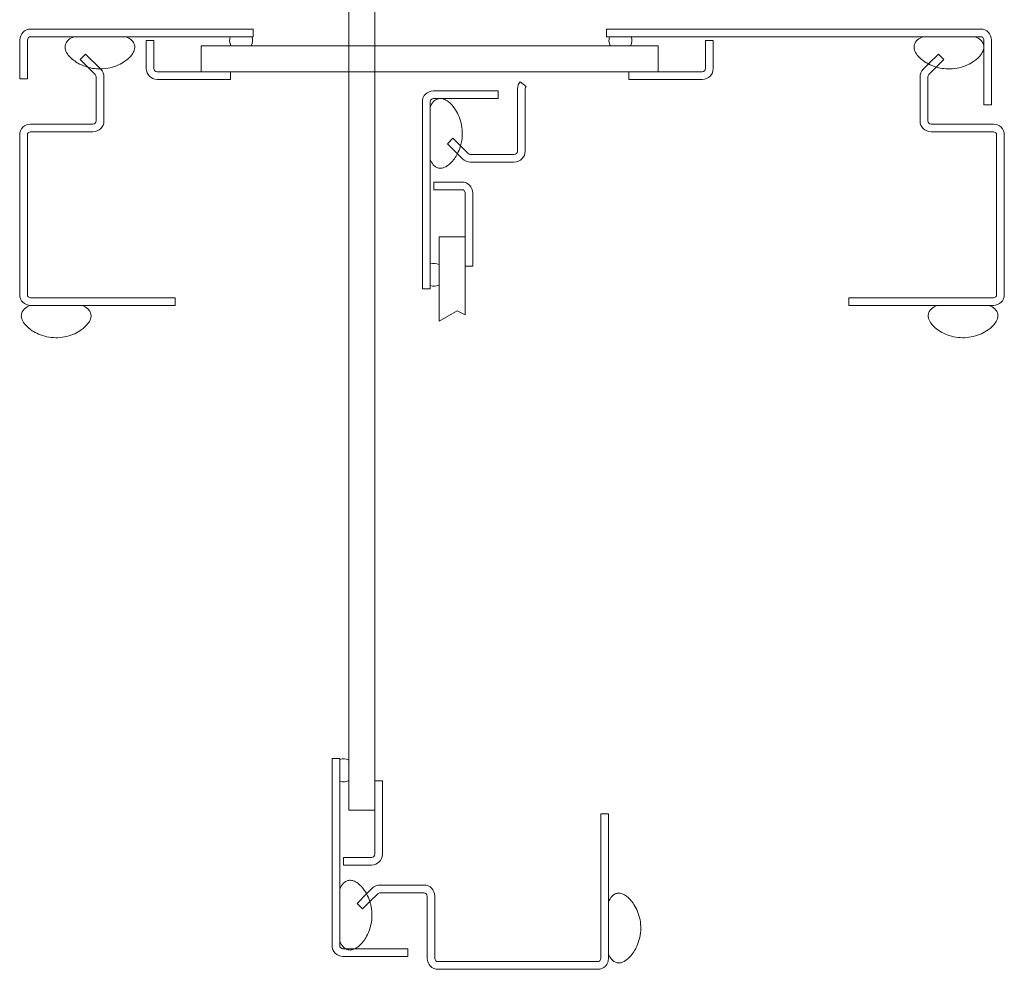
# Model space of a CAD drawing. Units: inches. Extents: x -23 to 80, y -37 to 50.
# Drawn here: x -23 to 24, y -37 to 9 of the extents above; entities that cross this region are included whole.
import ezdxf

# ---------------------------------------------------------------- set-up
doc = ezdxf.new("R2010")
doc.units = ezdxf.units.IN
doc.header["$LTSCALE"] = 5
doc.header["$MEASUREMENT"] = 0
doc.layers.get('0').update_dxf_attribs({"lineweight": 0})

msp = doc.modelspace()

# ---------------------------------------------------------------- linework, layer by layer
for p, q in [((-6.3239, -27.8931), (-6.3239, 27.6819)), ((-7.5739, 26.7768), (-7.5739, -26.8914)), ((-12.1949, 8.3819), (-22.9186, 8.3819)), ((-12.1949, 8.0119), (-12.1949, 8.3819)), ((22.9039, 8.3819), (4.8551, 8.3819)), ((4.8551, 8.3819), (4.8551, 8.0119)), ((-23.4449, 7.8557), (-23.4449, 5.9819)), ((-23.0749, 5.9819), (-23.0749, 7.8557)), ((-22.9186, 8.0119), (-20.8412, 8.0119)), ((-20.8412, 8.0119), (-18.3225, 8.0119)), ((-18.3225, 8.0119), (-20.8412, 8.0119)), ((-18.3225, 8.0119), (-13.2949, 8.0119)), ((-16.9749, 7.8289), (-17.3449, 7.8289)), ((-17.3449, 7.8289), (-17.3449, 6.4802)), ((-16.9749, 6.4802), (-16.9749, 7.8289)), ((-13.2949, 8.0119), (-12.2483, 8.0119)), ((-12.2483, 8.0119), (-13.2949, 8.0119)), ((-12.2483, 8.0119), (-12.1949, 8.0119)), ((4.8551, 8.0119), (5.0051, 8.0119)), ((5.0051, 8.0119), (6.0517, 8.0119)), ((6.0517, 8.0119), (5.0051, 8.0119)), ((6.0517, 8.0119), (20.1188, 8.0119)), ((9.6351, 7.8289), (9.6351, 6.4802)), ((10.0051, 7.8289), (9.6351, 7.8289)), ((10.0051, 6.4802), (10.0051, 7.8289)), ((20.1188, 8.0119), (22.6375, 8.0119)), ((22.6375, 8.0119), (20.1188, 8.0119)), ((22.6375, 8.0119), (22.9039, 8.0119)), ((23.0601, 7.8557), (23.0601, 4.7319)), ((23.4301, 4.7319), (23.4301, 7.8557)), ((-20.2728, 7.1733), (-20.5345, 6.9117)), ((-19.5566, 6.4571), (-20.2728, 7.1733)), ((-13.2625, 7.5739), (-14.6949, 7.5739)), ((-14.6949, 7.5739), (-14.6949, 6.3239)), ((-13.2625, 7.5739), (-12.2807, 7.5739)), ((-12.2807, 7.5739), (-13.2625, 7.5739)), ((5.0375, 7.5739), (-12.2807, 7.5739)), ((5.0375, 7.5739), (6.0193, 7.5739)), ((6.0193, 7.5739), (5.0375, 7.5739)), ((7.3551, 7.5739), (6.0193, 7.5739)), ((7.3551, 6.3239), (7.3551, 7.5739)), ((20.8699, 7.1733), (20.3933, 6.6967)), ((21.1316, 6.9117), (20.8699, 7.1733)), ((-20.5345, 6.9117), (-20.16, 6.5373)), ((20.3933, 6.6967), (20.1402, 6.4436)), ((20.766, 6.5462), (21.1316, 6.9117)), ((-20.16, 6.5373), (-19.8047, 6.1819)), ((-19.5431, 6.4436), (-19.5566, 6.4571)), ((-14.6949, 6.3239), (-16.8186, 6.3239)), ((-14.6949, 6.3239), (-13.2824, 6.3239)), ((-13.2824, 6.3239), (-14.6949, 6.3239)), ((-13.2824, 6.3239), (5.9426, 6.3239)), ((-13.2824, 5.9539), (-13.2824, 6.3239)), ((5.9426, 6.3239), (7.3551, 6.3239)), ((7.3551, 6.3239), (5.9426, 6.3239)), ((5.9426, 6.3239), (5.9426, 5.9539)), ((9.4789, 6.3239), (7.3551, 6.3239)), ((20.4018, 6.1819), (20.766, 6.5462)), ((-23.4449, 5.9819), (-23.0749, 5.9819)), ((-19.759, 6.0715), (-19.759, 3.9507)), ((-19.389, 3.9507), (-19.389, 6.0715)), ((-16.8186, 5.9539), (-13.2824, 5.9539)), ((0.6917, 5.8419), (0.9883, 5.617)), ((5.9426, 5.9539), (9.4789, 5.9539)), ((19.986, 6.0715), (19.986, 3.9507)), ((20.356, 3.9507), (20.356, 6.0715)), ((-0.3725, 5.4007), (-3.4962, 5.4007)), ((-0.3725, 5.0307), (-0.3725, 5.4007)), ((0.565, 5.4994), (0.565, 2.4894)), ((0.935, 2.4894), (0.935, 5.4994)), ((-4.0225, 4.8744), (-4.0225, -4.1493)), ((-3.6525, 4.6081), (-3.6525, 4.8744)), ((-3.4962, 5.0307), (-0.3725, 5.0307)), ((-3.6525, 2.0893), (-3.6525, 4.6081)), ((-3.6525, 4.6081), (-3.6525, 2.0893)), ((23.0601, 4.7319), (23.4301, 4.7319)), ((-19.9152, 3.7944), (-22.9252, 3.7944)), ((-22.9252, 3.4244), (-19.9152, 3.4244)), ((23.5223, 3.7944), (20.5123, 3.7944)), ((20.5123, 3.4244), (23.5223, 3.4244)), ((-23.4515, 3.2682), (-23.4515, -4.4293)), ((-23.0815, -4.4293), (-23.0815, 3.2682)), ((-2.5523, 3.1087), (-2.8139, 2.8471)), ((-2.1852, 2.7416), (-2.5523, 3.1087)), ((23.6785, 3.2682), (23.6785, -4.4293)), ((24.0485, -4.4293), (24.0485, 3.2682)), ((-2.8139, 2.8471), (-2.335, 2.3682)), ((-1.8225, 2.3789), (-2.1852, 2.7416)), ((-3.6525, -2.9528), (-3.6525, 2.0893)), ((-2.335, 2.3682), (-2.0841, 2.1173)), ((0.4087, 2.3332), (-1.712, 2.3332)), ((-1.712, 1.9632), (0.4087, 1.9632)), ((-2.1207, 1.0007), (-3.4695, 1.0007)), ((-3.4695, 1.0007), (-3.4695, 0.6307)), ((-3.4695, 0.6307), (-2.1207, 0.6307)), ((-1.9645, 0.4744), (-1.9645, -1.6493)), ((-1.5945, -3.0618), (-1.5945, 0.4744)), ((-1.9645, -1.6493), (-3.2145, -1.6493)), ((-3.2145, -1.6493), (-3.2145, -2.9852)), ((-1.9645, -3.0618), (-1.9645, -1.6493)), ((-1.9645, -1.6493), (-1.9645, -3.0618)), ((-3.6525, -3.9993), (-3.6525, -2.9528)), ((-3.6525, -2.9528), (-3.6525, -3.9993)), ((-3.2145, -3.9669), (-3.2145, -2.9852)), ((-3.2145, -2.9852), (-3.2145, -3.9669)), ((-1.9645, -5.4081), (-1.9645, -3.0618)), ((-1.9645, -3.0618), (-1.5945, -3.0618)), ((-4.0225, -4.1493), (-3.6525, -4.1493)), ((-3.6525, -4.1493), (-3.6525, -3.9993)), ((-3.2145, -3.9669), (-3.2145, -5.7123)), ((-15.9515, -4.5856), (-22.9252, -4.5856)), ((-15.9515, -4.9556), (-15.9515, -4.5856)), ((23.5223, -4.5856), (16.5485, -4.5856)), ((16.5485, -4.5856), (16.5485, -4.9556)), ((-22.9252, -4.9556), (-22.9515, -4.9556)), ((-22.9252, -4.9556), (-20.4327, -4.9556)), ((-20.4327, -4.9556), (-22.9252, -4.9556)), ((-20.4327, -4.9556), (-15.9515, -4.9556)), ((-2.3536, -5.2129), (-3.2145, -5.7123)), ((-1.9645, -5.4081), (-2.3536, -5.2129)), ((16.5485, -4.9556), (20.7985, -4.9556)), ((20.7985, -4.9556), (23.3173, -4.9556)), ((23.3173, -4.9556), (20.7985, -4.9556)), ((23.3173, -4.9556), (23.5223, -4.9556)), ((-8.0119, -26.8056), (-8.3819, -26.8056)), ((-8.3819, -26.8056), (-8.3819, -35.8293)), ((-8.0119, -26.859), (-8.0119, -26.8056)), ((-8.0119, -27.9056), (-8.0119, -26.859)), ((-8.0119, -26.859), (-8.0119, -27.9056)), ((-7.5739, -27.8732), (-7.5739, -26.8914)), ((-7.5739, -26.8914), (-7.5739, -27.8732)), ((-8.0119, -33.1082), (-8.0119, -27.9056)), ((-7.5739, -27.8732), (-7.5739, -29.3056)), ((-6.3239, -29.3056), (-6.3239, -27.8931)), ((-5.9539, -27.8931), (-6.3239, -27.8931)), ((-6.3239, -27.8931), (-6.3239, -29.3056)), ((-5.9539, -31.4293), (-5.9539, -27.8931)), ((-7.5739, -29.3056), (-6.3239, -29.3056)), ((-6.3239, -29.3056), (-6.3239, -31.4293)), ((4.9556, -29.4806), (4.5856, -29.4806)), ((4.5856, -29.4806), (4.5856, -36.4543)), ((4.9556, -33.7306), (4.9556, -29.4806)), ((-6.4802, -31.5856), (-7.8289, -31.5856)), ((-7.8289, -31.5856), (-7.8289, -31.9556)), ((-7.8289, -31.9556), (-6.4802, -31.9556)), ((-8.0119, -35.6269), (-8.0119, -33.1082)), ((-8.0119, -33.1082), (-8.0119, -35.6269)), ((-6.4436, -33.0722), (-6.7166, -33.3453)), ((-3.9507, -32.9181), (-6.0715, -32.9181)), ((-6.7166, -33.3453), (-7.1733, -33.8019)), ((-6.9117, -34.0636), (-6.5597, -33.7116)), ((-6.5597, -33.7116), (-6.1819, -33.3338)), ((-6.0715, -33.2881), (-3.9507, -33.2881)), ((-3.7944, -33.4443), (-3.7944, -36.4543)), ((-3.4244, -36.4543), (-3.4244, -33.4443)), ((-7.1733, -33.8019), (-6.9117, -34.0636)), ((4.9556, -36.2493), (4.9556, -33.7306)), ((4.9556, -33.7306), (4.9556, -36.2493)), ((-8.0119, -35.8293), (-8.0119, -35.6269)), ((-7.7385, -35.9856), (-7.8557, -35.9856)), ((-7.2716, -35.9856), (-7.7385, -35.9856)), ((-4.7319, -35.9856), (-7.2716, -35.9856)), ((-4.7319, -36.3556), (-4.7319, -35.9856)), ((-7.8557, -36.3556), (-4.7319, -36.3556)), ((4.9556, -36.4543), (4.9556, -36.2493)), ((4.4293, -36.6106), (-3.2682, -36.6106)), ((-3.2682, -36.9806), (4.4293, -36.9806))]:
    msp.add_line(p, q)
for centre, major_axis, ratio, start_param, end_param in [((-22.9186, 7.8557), (0, 0.5262), 1, 0, 1.5707963), ((22.9039, 7.8557), (0.5262, 0), 1, 0, 1.5707963), ((-22.9186, 7.8557), (-0.1562, 0), 1, 4.712389, 6.2831853), ((-12.7716, 7.8294), (-0.555, 0), 0.9864865, 5.9433484, 6.7687034), ((-12.7716, 7.8294), (-0.555, 0), 0.9864865, 2.6560745, 3.4814296), ((5.5284, 7.8294), (0.555, 0), 0.9864865, 2.8017557, 3.6271108), ((5.5284, 7.8294), (0.555, 0), 0.9864865, 5.7976672, 6.6230222), ((22.9039, 7.8557), (0, 0.1562), 1, 4.712389, 6.2831853), ((-19.9152, 6.0715), (0.1105, 0.1105), 1, 5.4977871, 6.2831853), ((-19.9152, 6.0715), (0.5262, 0), 1, 0, 0.7853982), ((-16.8186, 6.4802), (-0.5263, 0), 1, 0, 1.5707963), ((-16.8186, 6.4802), (0, -0.1562), 1, 4.712389, 6.2831853), ((9.4789, 6.4802), (0.1563, 0), 1, 4.712389, 6.2831853), ((9.4789, 6.4802), (0, -0.5263), 1, 0, 1.5707963), ((20.5123, 6.0715), (-0.3721, 0.3721), 1, 0, 0.7853982), ((20.5123, 6.0715), (-0.1563, 0), 1, 5.4977871, 6.2831853), ((1.0912, 5.4994), (-0.3996, 0.3425), 1, 0, 0.7085634), ((-3.4962, 4.8744), (0, 0.5262), 1, 0, 1.5707963), ((1.0912, 5.4994), (-0.1562, 0), 1, 5.4312744, 6.2831853), ((-3.4962, 4.8744), (-0.1562, 0), 1, 4.712389, 6.2831853), ((-19.9152, 3.9507), (0, -0.5262), 1, 0, 1.5707963), ((-19.9152, 3.9507), (0.1562, 0), 1, 4.712389, 6.2831853), ((20.5123, 3.9507), (-0.5263, 0), 1, 0, 1.5707963), ((20.5123, 3.9507), (0, -0.1563), 1, 4.712389, 6.2831853), ((-22.9252, 3.2682), (0, 0.5262), 1, 0, 1.5707963), ((-22.9252, 3.2682), (-0.1562, 0), 1, 4.712389, 6.2831853), ((23.5223, 3.2682), (0.5262, 0), 1, 0, 1.5707963), ((23.5223, 3.2682), (0, 0.1562), 1, 4.712389, 6.2831853), ((-1.712, 2.4894), (0, -0.1562), 1, 5.4977871, 6.2831853), ((0.4087, 2.4894), (0.1562, 0), 1, 4.712389, 6.2831853), ((0.4087, 2.4894), (0, -0.5262), 1, 0, 1.5707963), ((-1.712, 2.4894), (-0.3721, -0.3721), 1, 0, 0.7853982), ((-2.1207, 0.4744), (0.5263, 0), 1, 0, 1.5707963), ((-2.1207, 0.4744), (0, 0.1563), 1, 4.712389, 6.2831853), ((-3.47, -3.4761), (0, 0.555), 0.9864865, 5.7976672, 6.6230222), ((-3.47, -3.4761), (0, 0.555), 0.9864865, 2.8017557, 3.6271108), ((-22.9252, -4.4293), (-0.5262, 0), 1, 0, 1.5707963), ((-22.9252, -4.4293), (0, -0.1562), 1, 4.712389, 6.2831853), ((23.5223, -4.4293), (0.1562, 0), 1, 4.712389, 6.2831853), ((23.5223, -4.4293), (0, -0.5263), 1, 0, 1.5707963), ((-7.8294, -27.3823), (0, -0.555), 0.9864865, 2.6560745, 3.4814296), ((-7.8294, -27.3823), (0, -0.555), 0.9864865, 5.9433484, 6.7687034), ((-6.4802, -31.4293), (0, -0.5263), 1, 0, 1.5707963), ((-6.4802, -31.4293), (0.1562, 0), 1, 4.712389, 6.2831853), ((-6.0715, -33.4443), (0, 0.5262), 1, 0, 0.7853982), ((-3.9507, -33.4443), (0.5262, 0), 1, 0, 1.5707963), ((-6.0715, -33.4443), (-0.1105, 0.1105), 1, 5.4977871, 6.2831853), ((-3.9507, -33.4443), (0, 0.1562), 1, 4.712389, 6.2831853), ((-7.8557, -35.8293), (-0.5262, 0), 1, 0, 1.5707963), ((-7.8557, -35.8293), (0, -0.1562), 1, 4.712389, 6.2831853), ((-3.2682, -36.4543), (-0.5262, 0), 1, 0, 1.5707963), ((-3.2682, -36.4543), (0, -0.1562), 1, 4.712389, 6.2831853), ((4.4293, -36.4543), (0.1562, 0), 1, 4.712389, 6.2831853), ((4.4293, -36.4543), (0, -0.5262), 1, 0, 1.5707963)]:
    msp.add_ellipse(centre, major_axis=major_axis, ratio=ratio, start_param=start_param, end_param=end_param)
for points, knots in [([(-20.8412, 8.0119), (-20.9341, 7.9723), (-21.0267, 7.9207), (-21.1469, 7.8128), (-21.1862, 7.7661), (-21.2405, 7.6646), (-21.2564, 7.6134), (-21.2679, 7.4974), (-21.26, 7.4359), (-21.2168, 7.2922), (-21.1702, 7.2075), (-21.0007, 6.9898), (-20.8491, 6.8622), (-20.5292, 6.6717), (-20.3572, 6.5928), (-20.16, 6.5373)], [-2.5560126, -2.5560126, -2.5560126, -2.5560126, -2.3705826, -2.3705826, -2.258868, -2.258868, -2.1586548, -2.1586548, -2.0443571, -2.0443571, -1.8826408, -1.8826408, -1.6176236, -1.6176236, -1.4070759, -1.4070759, -1.4070759, -1.4070759]), ([(-19.5566, 6.4571), (-19.3972, 6.4588), (-19.2383, 6.4785), (-18.7966, 6.5844), (-18.5555, 6.7045), (-18.2412, 6.9243), (-18.1284, 7.0295), (-17.9958, 7.2068), (-17.9524, 7.282), (-17.908, 7.4173), (-17.8981, 7.475), (-17.9021, 7.5881), (-17.9145, 7.6406), (-17.9644, 7.7496), (-18.0045, 7.8011), (-18.1288, 7.9173), (-18.2255, 7.9712), (-18.3225, 8.0119)], [-1.2078878, -1.2078878, -1.2078878, -1.2078878, -1.0533977, -1.0533977, -0.7699695, -0.7699695, -0.5610891, -0.5610891, -0.4326512, -0.4326512, -0.3434842, -0.3434842, -0.259777, -0.259777, -0.1602931, -0.1602931, 0, 0, 0, 0]), ([(20.1188, 8.0119), (20.0267, 7.9733), (19.9352, 7.9228), (19.815, 7.8163), (19.7754, 7.7697), (19.7203, 7.668), (19.7041, 7.6166), (19.692, 7.5002), (19.6996, 7.4383), (19.7423, 7.2941), (19.7885, 7.2091), (19.9565, 6.9916), (20.1062, 6.8645), (20.3178, 6.7374), (20.3547, 6.7168), (20.3933, 6.6967)], [-2.54667886, -2.54667886, -2.54667886, -2.54667886, -2.36432146, -2.36432146, -2.2528402, -2.2528402, -2.15262144, -2.15262144, -2.0384246, -2.0384246, -1.87734537, -1.87734537, -1.61528763, -1.61528763, -1.56338345, -1.56338345, -1.56338345, -1.56338345]), ([(20.766, 6.5462), (20.8496, 6.5212), (20.9379, 6.5004), (21.3099, 6.4392), (21.5949, 6.4495), (22.1589, 6.5835), (22.4019, 6.7044), (22.7176, 6.9245), (22.8309, 7.0297), (22.9637, 7.2066), (23.0072, 7.2815), (23.0518, 7.4161), (23.0618, 7.4734), (23.0581, 7.5859), (23.0459, 7.6383), (22.9963, 7.7473), (22.9563, 7.7989), (22.8318, 7.9158), (22.7347, 7.9705), (22.6375, 8.0119)], [-1.4153509, -1.4153509, -1.4153509, -1.4153509, -1.3254309, -1.3254309, -1.0539756, -1.0539756, -0.7695351, -0.7695351, -0.5603969, -0.5603969, -0.4324948, -0.4324948, -0.3438911, -0.3438911, -0.260501, -0.260501, -0.1610201, -0.1610201, 0, 0, 0, 0]), ([(-20.16, 6.5373), (-20.0838, 6.5158), (-20.0039, 6.4978), (-19.7998, 6.4648), (-19.6781, 6.4557), (-19.5566, 6.4571)], [-1.40707592, -1.40707592, -1.40707592, -1.40707592, -1.32570116, -1.32570116, -1.20788783, -1.20788783, -1.20788783, -1.20788783]), ([(-2.1852, 2.7416), (-2.161, 2.8237), (-2.1407, 2.9103), (-2.0798, 3.2805), (-2.09, 3.5655), (-2.2241, 4.1294), (-2.345, 4.3725), (-2.5651, 4.6882), (-2.6703, 4.8014), (-2.8472, 4.9343), (-2.9221, 4.9777), (-3.0567, 5.0223), (-3.114, 5.0323), (-3.2265, 5.0287), (-3.2789, 5.0165), (-3.3879, 4.9669), (-3.4394, 4.9268), (-3.5563, 4.8024), (-3.611, 4.7053), (-3.6525, 4.6081)], [-1.4135309, -1.4135309, -1.4135309, -1.4135309, -1.3254309, -1.3254309, -1.0539756, -1.0539756, -0.7695351, -0.7695351, -0.5603969, -0.5603969, -0.4324948, -0.4324948, -0.3438911, -0.3438911, -0.260501, -0.260501, -0.1610201, -0.1610201, 0, 0, 0, 0]), ([(-3.6525, 2.0893), (-3.6139, 1.9973), (-3.5634, 1.9058), (-3.4569, 1.7856), (-3.4102, 1.7459), (-3.3086, 1.6909), (-3.2571, 1.6747), (-3.1407, 1.6625), (-3.0789, 1.6702), (-2.9347, 1.7128), (-2.8496, 1.7591), (-2.6322, 1.927), (-2.505, 2.0767), (-2.3772, 2.2897), (-2.3558, 2.328), (-2.335, 2.3682)], [-2.54667886, -2.54667886, -2.54667886, -2.54667886, -2.36432146, -2.36432146, -2.2528402, -2.2528402, -2.15262144, -2.15262144, -2.0384246, -2.0384246, -1.87734537, -1.87734537, -1.61528763, -1.61528763, -1.56144309, -1.56144309, -1.56144309, -1.56144309]), ([(-22.9515, -4.9556), (-23.0443, -4.9952), (-23.1369, -5.0468), (-23.2571, -5.1546), (-23.2964, -5.2013), (-23.3508, -5.3029), (-23.3666, -5.3541), (-23.3781, -5.4701), (-23.3702, -5.5316), (-23.327, -5.6752), (-23.2804, -5.76), (-23.1109, -5.9777), (-22.9594, -6.1053), (-22.5847, -6.3284), (-22.3299, -6.4348), (-21.7517, -6.5283), (-21.4673, -6.5175), (-20.9068, -6.383), (-20.6657, -6.263), (-20.3514, -6.0432), (-20.2386, -5.938), (-20.106, -5.7607), (-20.0627, -5.6855), (-20.0182, -5.5501), (-20.0083, -5.4925), (-20.0123, -5.3794), (-20.0247, -5.3269), (-20.0746, -5.2179), (-20.1147, -5.1664), (-20.2391, -5.0502), (-20.3357, -4.9962), (-20.4327, -4.9556)], [-2.5560126, -2.5560126, -2.5560126, -2.5560126, -2.3705826, -2.3705826, -2.258868, -2.258868, -2.1586548, -2.1586548, -2.0443571, -2.0443571, -1.8826408, -1.8826408, -1.6176236, -1.6176236, -1.3257012, -1.3257012, -1.0533977, -1.0533977, -0.7699695, -0.7699695, -0.5610891, -0.5610891, -0.4326512, -0.4326512, -0.3434842, -0.3434842, -0.259777, -0.259777, -0.1602931, -0.1602931, 0, 0, 0, 0]), ([(20.7985, -4.9556), (20.7065, -4.9941), (20.615, -5.0446), (20.4948, -5.1512), (20.4552, -5.1978), (20.4001, -5.2995), (20.3839, -5.3509), (20.3718, -5.4673), (20.3794, -5.5292), (20.422, -5.6734), (20.4683, -5.7584), (20.6362, -5.9759), (20.786, -6.103), (21.1579, -6.3263), (21.4118, -6.4332), (21.9897, -6.5283), (22.2747, -6.518), (22.8387, -6.384), (23.0817, -6.2631), (23.3974, -6.043), (23.5106, -5.9378), (23.6435, -5.7608), (23.687, -5.686), (23.7315, -5.5514), (23.7416, -5.4941), (23.7379, -5.3815), (23.7257, -5.3291), (23.6761, -5.2202), (23.636, -5.1686), (23.5116, -5.0517), (23.4145, -4.997), (23.3173, -4.9556)], [-2.5466789, -2.5466789, -2.5466789, -2.5466789, -2.3643215, -2.3643215, -2.2528402, -2.2528402, -2.1526214, -2.1526214, -2.0384246, -2.0384246, -1.8773454, -1.8773454, -1.6152876, -1.6152876, -1.3254309, -1.3254309, -1.0539756, -1.0539756, -0.7695351, -0.7695351, -0.5603969, -0.5603969, -0.4324948, -0.4324948, -0.3438911, -0.3438911, -0.260501, -0.260501, -0.1610201, -0.1610201, 0, 0, 0, 0]), ([(-6.7166, -33.3452), (-6.7532, -33.2781), (-6.7918, -33.2163), (-6.9243, -33.0268), (-7.0295, -32.9141), (-7.2068, -32.7815), (-7.282, -32.7381), (-7.4173, -32.6937), (-7.475, -32.6838), (-7.5881, -32.6878), (-7.6406, -32.7001), (-7.7496, -32.7501), (-7.8011, -32.7902), (-7.9173, -32.9145), (-7.9712, -33.0112), (-8.0119, -33.1082)], [-0.8577734, -0.8577734, -0.8577734, -0.8577734, -0.76996953, -0.76996953, -0.56108908, -0.56108908, -0.43265125, -0.43265125, -0.34348421, -0.34348421, -0.25977704, -0.25977704, -0.16029315, -0.16029315, 0, 0, 0, 0]), ([(-7.2716, -35.9856), (-7.2223, -35.9608), (-7.1733, -35.9292), (-6.9898, -35.7863), (-6.8622, -35.6348), (-6.6391, -35.2601), (-6.5327, -35.0053), (-6.4392, -34.4272), (-6.45, -34.1428), (-6.5288, -33.8143), (-6.5435, -33.7621), (-6.5597, -33.7116)], [-1.97729857, -1.97729857, -1.97729857, -1.97729857, -1.88264082, -1.88264082, -1.61762362, -1.61762362, -1.32570116, -1.32570116, -1.05339771, -1.05339771, -1.00006509, -1.00006509, -1.00006509, -1.00006509]), ([(4.9556, -36.2493), (4.9952, -36.3421), (5.0468, -36.4347), (5.1546, -36.555), (5.2013, -36.5943), (5.3029, -36.6486), (5.3541, -36.6645), (5.4701, -36.676), (5.5316, -36.6681), (5.6752, -36.6249), (5.76, -36.5782), (5.9777, -36.4087), (6.1053, -36.2572), (6.3284, -35.8825), (6.4348, -35.6277), (6.5283, -35.0496), (6.5175, -34.7652), (6.383, -34.2046), (6.263, -33.9636), (6.0432, -33.6492), (5.938, -33.5365), (5.7607, -33.4039), (5.6855, -33.3605), (5.5501, -33.3161), (5.4925, -33.3062), (5.3794, -33.3102), (5.3269, -33.3225), (5.2179, -33.3725), (5.1664, -33.4125), (5.0502, -33.5369), (4.9962, -33.6336), (4.9556, -33.7306)], [-2.5560126, -2.5560126, -2.5560126, -2.5560126, -2.3705826, -2.3705826, -2.258868, -2.258868, -2.1586548, -2.1586548, -2.0443571, -2.0443571, -1.8826408, -1.8826408, -1.6176236, -1.6176236, -1.3257012, -1.3257012, -1.0533977, -1.0533977, -0.7699695, -0.7699695, -0.5610891, -0.5610891, -0.4326512, -0.4326512, -0.3434842, -0.3434842, -0.259777, -0.259777, -0.1602931, -0.1602931, 0, 0, 0, 0]), ([(-8.0119, -35.6269), (-7.9723, -35.7197), (-7.9207, -35.8123), (-7.8195, -35.9252), (-7.7813, -35.9588), (-7.7385, -35.9856)], [-2.5560126, -2.5560126, -2.5560126, -2.5560126, -2.37058264, -2.37058264, -2.27725229, -2.27725229, -2.27725229, -2.27725229]), ([(-7.7385, -35.9856), (-7.7301, -35.9908), (-7.7214, -35.9958), (-7.6646, -36.0262), (-7.6134, -36.0421), (-7.4974, -36.0536), (-7.4359, -36.0457), (-7.3415, -36.0173), (-7.3065, -36.0031), (-7.2716, -35.9856)], [-2.27725229, -2.27725229, -2.27725229, -2.27725229, -2.25886802, -2.25886802, -2.15865481, -2.15865481, -2.0443571, -2.0443571, -1.97729857, -1.97729857, -1.97729857, -1.97729857])]:
    msp.add_open_spline(points, degree=3, knots=knots)
for points in [[(20.3933, 6.6967), (20.5036, 6.6395), (20.6284, 6.5872), (20.766, 6.5462)], [(-2.335, 2.3682), (-2.278, 2.4787), (-2.226, 2.6038), (-2.1852, 2.7416)], [(-6.5597, -33.7116), (-6.6031, -33.5768), (-6.6573, -33.4541), (-6.7166, -33.3452)]]:
    msp.add_open_spline(points, degree=3)

doc.saveas('drawing.dxf')
